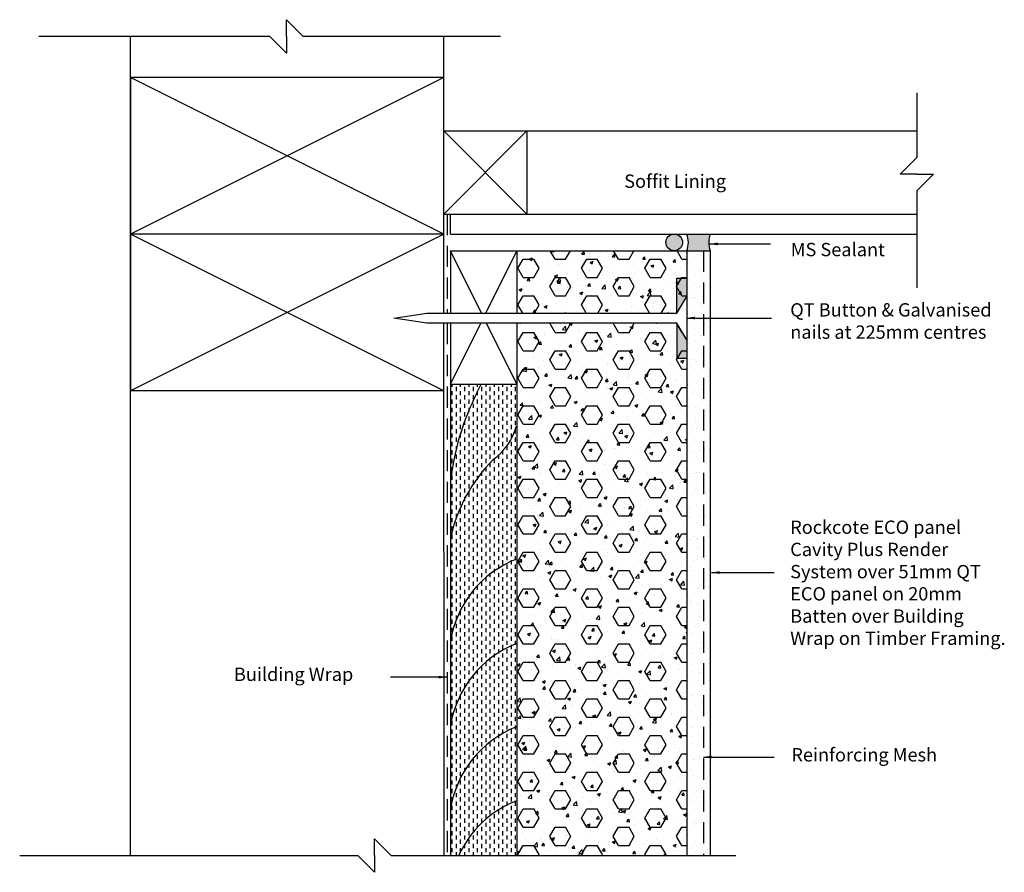
# Model space of a CAD drawing. Units: millimetres. Extents: x 94 to 389, y 102 to 357.
import ezdxf

# ---------------------------------------------------------------- set-up
doc = ezdxf.new("R2010")
doc.units = ezdxf.units.MM
doc.linetypes.add('BUILDING WRAP', pattern=[9.525, 6.35, -3.175])
doc.linetypes.add('MESH', pattern=[9.525, 6.35, -3.175])
for name, color, linetype in [('BACKGROUND', 1, 'Continuous'), ('BUILDING WRAP', 2, 'BUILDING WRAP'), ('FLASHINGS', 6, 'Continuous'), ('FOREGROUND', 3, 'Continuous'), ('HATCHES', 6, 'Continuous'), ('MESH', 2, 'MESH'), ('TEXT GENERAL', 7, 'Continuous')]:
    doc.layers.add(name, color=color, linetype=linetype)
doc.styles.add('Notes', font='stylu.ttf', dxfattribs={"height": 5})
doc.styles.add('Rockcote', font='stylu.ttf')
doc.styles.get("Standard").update_dxf_attribs({"font": 'Rock.TTF'})
doc.dimstyles.new('ISO-25', dxfattribs={"dimtxt": 2.5, "dimasz": 2.5, "dimexe": 1.25, "dimexo": 0.625, "dimtad": 1, "dimtxsty": 'Standard', "dimcen": 2.5, "dimadec": 0, "dimazin": 0, "dimtfac": 1, "dimtmove": 0, "dimatfit": 3, "dimfxl": 0, "dimarcsym": 0})

# ---------------------------------------------------------------- blocks, each defined once
blk = doc.blocks.new('NAIL75X3')
for p, q in [((-3, -5), (0, 0)), ((0, 0), (0, -13)), ((-88, -6.5), (-78, -5)), ((-78, -5), (-3, -5)), ((-78, -8), (-88, -6.5)), ((-3, -8), (-78, -8)), ((0, -13), (-3, -8))]:
    blk.add_line(p, q)

msp = doc.modelspace()

# ---------------------------------------------------------------- hatches: boundary and pattern name
at = {"layer": 'FOREGROUND'}
h = msp.add_hatch(dxfattribs=at)
h.set_pattern_fill('AR-SAND', color=1, scale=0.1, style=0)
h.set_pattern_definition([(37.5, (-869.5198, -1155.273), (-0.160003, 4.894132), [0, -3.8608, 0, -4.318, 0, -4.1275]), (7.5, (-869.52, -1155.273), (4.495233, 7.16825), [0, -2.0828, 0, -3.4798, 0, -1.3335]), (327.5, (-872.644, -1155.273), (7.909924, 0.014372), [0, -1.27, 0, -4.572, 0, -5.969]), (317.5, (-872.644, -1155.273), (7.635565, 2.229293), [0, -0.635, 0, -2.9972, 0, -3.429])])
h.paths.add_polyline_path([(301.01, 287.03), (294.01, 287.03), (294.01, 106.52), (301.01, 106.52)])
h = msp.add_hatch(color=256, dxfattribs=at)
h.paths.add_polyline_path([(294.01, 279.83), (291.01, 279.83), (291.01, 269.34), (294.01, 274.34)])
h.paths.add_polyline_path([(294.01, 261.31), (291.01, 266.31), (291.01, 255.83), (294.01, 255.83)])
at = {"layer": 'HATCHES'}
for points in [[(287.71, 290.56, 1), (292.71, 290.56, 1)], [(301.01, 293.06), (294.01, 293.06, -0.177699), (294.01, 288.06), (301.01, 288.06, -0.177699)]]:
    msp.add_hatch(color=256, dxfattribs=at).paths.add_polyline_path(points)
h = msp.add_hatch(dxfattribs=at)
h.set_pattern_fill('HEX', color=256, style=0)
h.set_pattern_definition([(0, (-869.52, -1155.273), (0, 5.49926), [3.175, -6.35]), (120, (-869.52, -1155.273), (-4.762499, -2.74963), [3.175, -6.35]), (60, (-866.345, -1155.273), (-4.762499, 2.74963), [3.175, -6.35])])
h.paths.add_polyline_path([(243.01, 269.33), (291, 269.33), (294, 274.33), (294, 261.33), (291, 266.33), (243.01, 266.33), (243.01, 106.52), (294.01, 106.52), (294.01, 288.06), (243.01, 288.06)])
h = msp.add_hatch(dxfattribs=at)
h.set_pattern_fill('AR-CONC', color=256, scale=0.05, style=0)
h.set_pattern_definition([(50, (-869.52, -1155.273), (9.109233, -0.796954), [0.9525, -10.4775]), (355, (-869.52, -1155.273), (-1.76214, 9.55283), [0.762, -8.382]), (100.451, (-868.761, -1155.339), (7.347125, 8.755834), [0.8095, -8.9045]), (46.1842, (-869.52, -1152.733), (13.55395, -2.102116), [1.42875, -15.71625]), (96.6356, (-868.39, -1152.908), (11.87021, 12.37128), [1.21425, -13.35675]), (351.184, (-869.52, -1152.733), (11.87023, 12.37126), [1.143, -12.573]), (21, (-868.25, -1153.368), (7.580744, -5.113276), [0.9525, -10.4775]), (326, (-868.25, -1153.368), (3.0901, 9.2094), [0.762, -8.382]), (71.4514, (-867.618, -1153.794), (10.670825, 4.096143), [0.8095, -8.9045]), (37.5, (-869.5198, -1155.273), (0.15443, 4.227752), [0, -8.2804, 0, -8.509, 0, -8.41375]), (7.5, (-869.52, -1155.273), (3.340983, 5.009029), [0, -4.8514, 0, -8.0899, 0, -3.20675]), (327.5, (-872.352, -1155.273), (6.77953, -0.286437), [0, -3.175, 0, -9.906, 0, -13.1445]), (317.5, (-873.622, -1155.273), (7.40646, 1.271325), [0, -4.1275, 0, -6.5786, 0, -9.3345])])
h.paths.add_polyline_path([(291, 266.33), (243.01, 266.33), (243.01, 106.52), (294.01, 106.52), (294.01, 288.06), (243.01, 288.06), (243.01, 269.33), (291, 269.33), (294, 274.33), (294, 261.33)])
h = msp.add_hatch(dxfattribs=at)
h.set_pattern_fill('DASH', color=1, scale=0.4, angle=90, style=0)
h.set_pattern_definition([(90, (-769.5718, -1119.3082), (-1.27, 1.27), [1.27, -1.27])])
h.paths.add_polyline_path([(243.01, 195.59, 0.270557), (223.01, 170.52), (223.01, 145.13, -0.270557), (243.01, 170.2)])
h.paths.add_polyline_path([(243.01, 170.2, 0.270557), (223.01, 145.13), (223.01, 120.16, -0.270557), (243.01, 145.23)])
h.paths.add_polyline_path([(243.01, 145.23, 0.270557), (223.01, 120.16), (223.01, 106.52), (225.51, 106.52, -0.196642), (243.01, 123.06)])
h.paths.add_polyline_path([(243.01, 123.06, 0.196642), (225.51, 106.52), (243.01, 106.52)], flags=17)
edge = h.paths.add_edge_path()
edge.add_line((232.27, 248.06), (223.01, 248.06))
edge.add_line((223.01, 248.06), (223.01, 218.24))
edge.add_arc((300.61, 210.18), 78.02, 153.0232, 174.0691, ccw=False)
edge.add_arc((186.53, 268.25), 50, 333.0232, 336.1845)
edge = h.paths.add_edge_path()
edge.add_line((243.01, 248.06), (232.27, 248.06))
edge.add_arc((186.53, 268.25), 50, 333.0232, 336.1845, ccw=False)
edge.add_arc((300.61, 210.18), 78.02, 153.0232, 174.0691)
edge.add_line((223.01, 218.24), (223.01, 170.52))
edge.add_arc((254.48, 165.92), 31.8, 111.1386, 171.6958, ccw=False)
edge.add_line((243.01, 195.59), (243.01, 248.06))

# ---------------------------------------------------------------- linework, layer by layer
at = {"layer": 'BACKGROUND'}
for p, q in [((173.79, 352.39), (173.79, 357.39)), ((173.79, 357.39), (178.79, 352.39)), ((168.79, 352.39), (99.49, 352.39)), ((127.01, 106.52), (127.01, 352.39)), ((173.79, 347.39), (168.79, 352.39)), ((173.79, 352.39), (173.79, 347.39)), ((238.1, 352.39), (178.79, 352.39)), ((221.01, 340.06), (221.01, 352.39)), ((363.02, 335.46), (363.02, 316.04)), ((246.01, 324.06), (363.02, 324.06)), ((358.02, 311.04), (363.02, 316.04)), ((363.02, 311.04), (358.02, 311.04)), ((363.02, 311.04), (368.02, 311.04)), ((368.02, 311.04), (363.02, 306.04)), ((363.02, 306.04), (363.02, 276.9)), ((221.01, 197.64), (221.01, 246.06)), ((221.01, 197.64), (221.01, 106.52)), ((200.21, 106.52), (200.21, 111.52)), ((200.21, 111.52), (205.21, 106.52)), ((93.72, 106.52), (195.21, 106.52)), ((200.21, 101.52), (195.21, 106.52)), ((200.21, 106.52), (200.21, 101.52)), ((205.21, 106.52), (308.67, 106.52))]:
    msp.add_line(p, q, dxfattribs=at)
at = {"layer": 'BUILDING WRAP'}
for p, q in [((222.01, 299.06), (222.01, 269.33)), ((222.01, 266.33), (222.01, 106.52))]:
    msp.add_line(p, q, dxfattribs=at)
at = {"layer": 'FLASHINGS'}
for p, q in [((221.01, 340.06), (127.01, 293.06)), ((221.01, 293.06), (127.01, 246.06)), ((294.01, 288.06), (301.01, 288.06))]:
    msp.add_line(p, q, dxfattribs=at)
msp.add_circle((290.21, 290.56), 2.5, dxfattribs=at)
for centre, start, end in [((287.2, 290.56), 339.8476, 20.1524), ((307.83, 290.56), 159.8476, 200.1524)]:
    msp.add_arc(centre, 7.26, start, end, dxfattribs=at)
at = {"layer": 'FOREGROUND'}
for p, q in [((221.01, 340.06), (127.01, 340.06)), ((127.01, 340.06), (127.01, 293.06)), ((221.01, 293.06), (221.01, 340.06)), ((221.01, 299.06), (221.01, 324.06)), ((221.01, 324.06), (246.01, 324.06)), ((246.01, 324.06), (246.01, 299.06)), ((221.01, 299.06), (363.02, 299.06)), ((223.01, 299.06), (248.01, 299.06)), ((223.01, 293.06), (223.01, 299.06)), ((221.01, 293.06), (127.01, 293.06)), ((127.01, 293.06), (127.01, 246.06)), ((221.01, 269.33), (221.01, 293.06)), ((223.01, 293.06), (243.01, 293.06)), ((223.01, 293.06), (363.02, 293.06)), ((223.01, 288.06), (223.01, 269.33)), ((223.01, 288.06), (301.01, 288.06)), ((243.01, 288.06), (243.01, 269.33)), ((294.01, 288.06), (294.01, 106.52)), ((301.01, 288.06), (301.01, 106.52)), ((291.01, 279.83), (294.01, 279.83)), ((291.01, 269.34), (291.01, 279.83)), ((221.01, 246.06), (221.01, 266.33)), ((223.01, 266.33), (223.01, 106.52)), ((243.01, 266.33), (243.01, 106.52)), ((291.01, 266.31), (291.01, 255.83)), ((291.01, 255.83), (294.01, 255.83)), ((221.01, 246.06), (127.01, 246.06)), ((223.01, 248.06), (243.01, 248.06))]:
    msp.add_line(p, q, dxfattribs=at)
at = {"layer": 'HATCHES'}
for p, q in [((221.01, 293.06), (127.01, 340.06)), ((221.01, 299.06), (246.01, 324.06)), ((221.01, 324.06), (246.01, 299.06)), ((221.01, 246.06), (127.01, 293.06)), ((232.38, 269.33), (223.01, 288.06)), ((233.64, 269.33), (243.01, 288.06)), ((223.01, 248.06), (232.14, 266.33)), ((243.01, 248.06), (233.88, 266.33))]:
    msp.add_line(p, q, dxfattribs=at)
at = {"layer": 'HATCHES', "color": 1}
for centre, radius, start, end in [((300.61, 210.18), 78.02, 153.0232, 174.0691), ((186.53, 268.25), 50, 333.0232, 336.1845), ((225.69, 239.92), 17.74, 304.9667, 345.5241), ((270.73, 191.14), 48.88, 135.5117, 167.4633), ((254.48, 165.92), 31.8, 111.425, 171.6958), ((254.48, 140.54), 31.8, 111.425, 171.6958), ((254.48, 115.57), 31.8, 111.425, 171.6958), ((254.48, 93.4), 31.8, 111.425, 155.638)]:
    msp.add_arc(centre, radius, start, end, dxfattribs=at)
at = {"layer": 'MESH'}
msp.add_line((299.01, 288.06), (299.01, 106.52), dxfattribs=at)

# ---------------------------------------------------------------- block references
at = {"layer": 'FOREGROUND'}
msp.add_blockref('NAIL75X3', (294, 274.33), dxfattribs=at)

# ---------------------------------------------------------------- texts
at = {"layer": 'TEXT GENERAL', "char_height": 4, "attachment_point": 1}
for s, insert, width, style in [('Soffit Lining', (275.2, 310.93), 49.0616, 'Notes'), ('MS Sealant', (325.21, 290.41), 49.062, 'Notes'), ('QT Button & Galvanised nails at 225mm centres', (325.06, 272.31), 70, 'Rockcote'), ('Rockcote ECO panel Cavity Plus Render System over 51mm QT ECO panel on 20mm Batten over Building Wrap on Timber Framing.', (325.04, 207.09), 65.2571, 'Rockcote'), ('Building Wrap', (158.04, 162.94), 45.9118, 'Notes'), ('Reinforcing Mesh', (325.39, 138.78), 77.778, 'Rockcote')]:
    msp.add_mtext(s, dxfattribs=dict(at, insert=insert, width=width, style=style))

# ---------------------------------------------------------------- leaders
at = {"layer": 'TEXT GENERAL'}
for points in [[(300.76, 290.1), (319.11, 290.1)], [(294, 267.86), (319.45, 267.86)], [(222.01, 160.09), (205.08, 160.09)]]:
    msp.add_leader(points, dimstyle='ISO-25', override={"dimgap": 0.625, "dimtad": 0}, dxfattribs=at)
for points in [[(301.37, 191.48), (320.21, 191.48)], [(299.01, 136.11), (320.21, 136.11)]]:
    msp.add_leader(points, dimstyle='ISO-25', dxfattribs=at)

doc.saveas('drawing.dxf')
